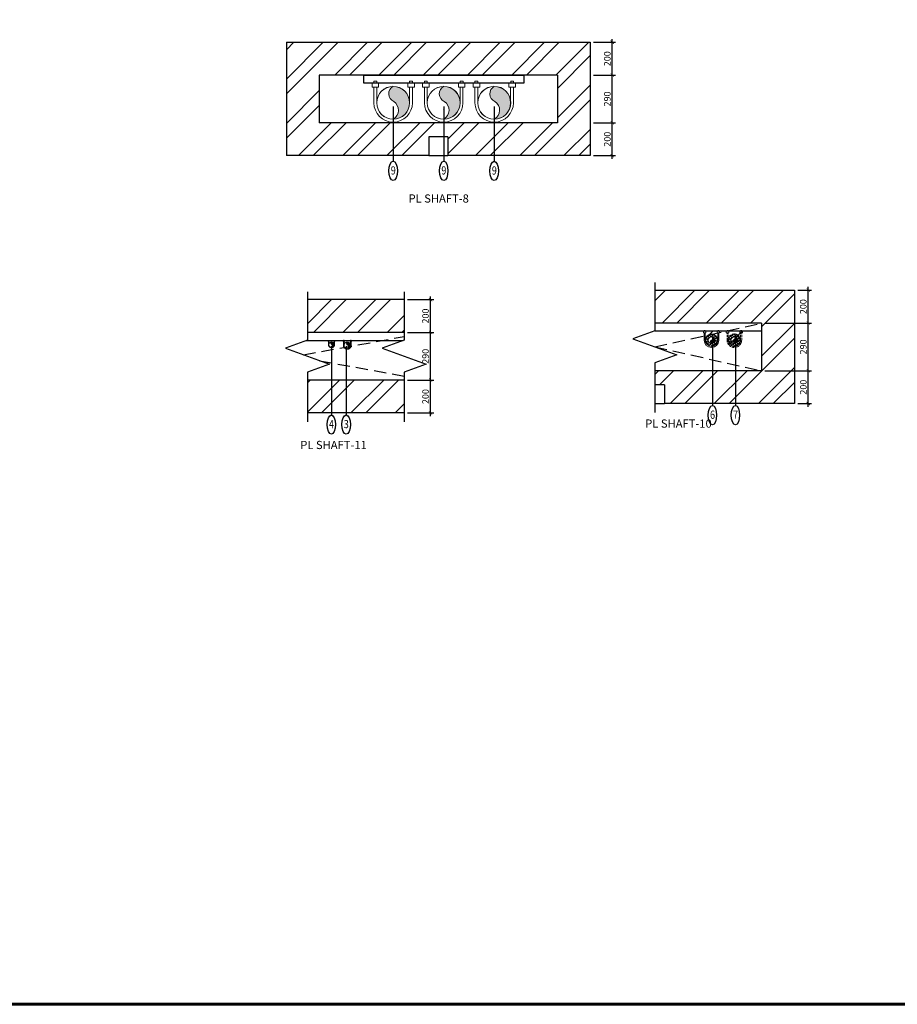
# Model space of a CAD drawing. Units: millimetres. Extents: x -22835 to 702530, y -91773 to 1289756.
# Drawn here: x 94149 to 99492, y 71014 to 77007 of the extents above; entities that cross this region are included whole.
import ezdxf

# ---------------------------------------------------------------- set-up
doc = ezdxf.new("R2010")
doc.units = ezdxf.units.MM
doc.header["$PDMODE"] = 35
doc.header["$PDSIZE"] = -20
for name, pattern in [('ACAD_ISO10W100', [18, 12, -3, 0, -3]), ('DASHED', [0.75, 0.5, -0.25]), ('HIDDEN', [0.375, 0.25, -0.125])]:
    doc.linetypes.add(name, pattern=pattern)
doc.layers.get('0').update_dxf_attribs({"linetype": 'CONTINUOUS'})
doc.layers.get('Defpoints').update_dxf_attribs({"linetype": 'CONTINUOUS'})
for name, color, linetype in [('Dim', 4, 'CONTINUOUS'), ('Hatch-1', 8, 'CONTINUOUS'), ('Misc_1', 8, 'CONTINUOUS'), ('Projection', 4, 'DASHED'), ('R.C.C', 6, 'CONTINUOUS'), ('Text', 4, 'CONTINUOUS'), ('Wall', 7, 'CONTINUOUS')]:
    doc.layers.add(name, color=color, linetype=linetype)
for name, color, linetype, lineweight in [('PL-DWS', 11, 'HIDDEN', 18), ('PL-FLUSHING', 20, 'ACAD_ISO10W100', 18), ('PL-HOT', 42, 'CONTINUOUS', 18), ('PL-HWR', 191, 'ACAD_ISO10W100', 18), ('PL-RWP', 122, 'CONTINUOUS', 18)]:
    doc.layers.add(name, color=color, linetype=linetype, lineweight=lineweight)
doc.styles.add('Scale L 20', font='swisscl.ttf', dxfattribs={"width": 0.8, "height": 50})
doc.styles.add('Scale M 20', font='swisscl.ttf', dxfattribs={"height": 40})
doc.dimstyles.new('Scale 20', dxfattribs={"dimtxt": 40, "dimasz": 20, "dimexe": 20, "dimexo": 20, "dimgap": 10, "dimtad": 1, "dimdec": 0, "dimzin": 0, "dimdsep": 46, "dimtxsty": 'Scale M 20', "dimblk": 'ARCHTICK', "dimcen": 0, "dimdle": 20, "dimclrd": 256, "dimclre": 256, "dimclrt": 256, "dimadec": 0, "dimazin": 0, "dimtfac": 1, "dimtdec": 0, "dimtofl": 0, "dimtmove": 1, "dimatfit": 3, "dimfxl": 0.18, "dimtolj": 1, "dimtzin": 0, "dimarcsym": 0})

# ---------------------------------------------------------------- blocks, each defined once
blk = doc.blocks.new('sdfsdf4')
at = {"layer": 'Wall', "ltscale": 500}
for p, q in [((3265956.5, 1241336.3, 0), (3266336, 1241336.3, 0)), ((3266824, 1240646.3, 0), (3266939, 1240646.3, 0))]:
    blk.add_line(p, q, dxfattribs=at)
at = {"layer": 'Wall'}
for p, q in [((3266336, 1241336.3, 0), (3267806.5, 1241336.3, 0)), ((3266824, 1240761.3, 0), (3266824, 1240646.3, 0)), ((3266939, 1240761.3, 0), (3266939, 1240646.3, 0))]:
    blk.add_line(p, q, dxfattribs=at)
at = {"layer": 'Wall', "ltscale": 500, "elevation": 0}
for points in [[(3265956.5, 1241336.3), (3265956.5, 1240646.3)], [(3267806.5, 1241336.3), (3267806.5, 1240646.3)], [(3266156.5, 1241136.3), (3266156.5, 1240846.3)], [(3267606.5, 1241136.3), (3267606.5, 1240846.3)]]:
    blk.add_lwpolyline(points, dxfattribs=at)
at = {"layer": 'Wall', "elevation": 0}
for points in [[(3267606.5, 1241136.3), (3266156.5, 1241136.3)], [(3266892.5, 1240846.3), (3266156.5, 1240846.3)], [(3267606.5, 1240846.3), (3266881.5, 1240846.3)], [(3266939, 1240761.3), (3266824, 1240761.3)], [(3266832, 1240761.3), (3266824, 1240761.3)], [(3266824, 1240646.3), (3265956.5, 1240646.3)], [(3267806.5, 1240646.3), (3266939, 1240646.3)]]:
    blk.add_lwpolyline(points, dxfattribs=at)
blk = doc.blocks.new('PIPE')
blk.add_hatch(color=256).paths.add_polyline_path([(0, -75, 0.414214), (75, 0, 0.414214), (0, 75, 0.624332), (2.5, 5.4, -0.574153)])
blk.add_circle((0, 0), 75)
for centre, radius, start, end in [((18.3, 40.8), 38.8, 118.1339, 246.0453), ((-22.2, -34.1), 46.5, 298.4639, 57.9136)]:
    blk.add_arc(centre, radius, start, end)
blk = doc.blocks.new('fasf')
at = {"layer": 'Text', "ltscale": 30}
blk.add_ellipse((0, 0), major_axis=(0, -58.7), ratio=0.435729, dxfattribs=at)
at = {"layer": 'Text', "ltscale": 30, "style": 'Scale L 20', "width": 0.8}
blk.add_attdef('1', (-14.3, -22.1), '', height=50, dxfattribs=at)
blk = doc.blocks.new('_ArchTick')
at = {"color": 0, "linetype": 'ByBlock', "const_width": 0.15}
blk.add_lwpolyline([(-0.5, -0.5), (0.5, 0.5)], dxfattribs=at)
blk = doc.blocks.new('*D980')
at = {"layer": 'Defpoints', "color": 0, "ltscale": 30, "transparency": 16777216}
for p in [(97622.3, 76379.2), (97756.7, 76379.2), (97622.3, 76179.2, 0)]:
    blk.add_point(p, dxfattribs=at)
at = {"layer": 'Dim', "lineweight": -2, "ltscale": 30, "transparency": 16777216}
for p, q in [((97642.3, 76379.2), (97776.7, 76379.2)), ((97756.7, 76159.2), (97756.7, 76399.2)), ((97642.3, 76179.2), (97776.7, 76179.2))]:
    blk.add_line(p, q, dxfattribs=at)
at = {"layer": 'Dim', "lineweight": -2, "ltscale": 30, "transparency": 16777216, "xscale": 20, "yscale": 20, "zscale": 20}
for p, rotation in [((97756.7, 76379.2), 90), ((97756.7, 76179.2), 270)]:
    blk.add_blockref('_ArchTick', p, dxfattribs=dict(at, rotation=rotation))
at = {"layer": 'Dim', "ltscale": 30, "transparency": 16777216, "insert": (97726.3, 76279.2), "char_height": 40, "attachment_point": 5, "rotation": 90, "style": 'Scale M 20'}
blk.add_mtext('\\A1;200', dxfattribs=at)
blk = doc.blocks.new('*D981')
at = {"layer": 'Defpoints', "color": 0, "ltscale": 30, "transparency": 16777216}
for p in [(97622.3, 76669.2), (97756.7, 76669.2), (97622.3, 76379.2)]:
    blk.add_point(p, dxfattribs=at)
at = {"layer": 'Dim', "lineweight": -2, "ltscale": 30, "transparency": 16777216}
for p, q in [((97642.3, 76669.2), (97776.7, 76669.2)), ((97756.7, 76359.2), (97756.7, 76689.2)), ((97642.3, 76379.2), (97776.7, 76379.2))]:
    blk.add_line(p, q, dxfattribs=at)
at = {"layer": 'Dim', "lineweight": -2, "ltscale": 30, "transparency": 16777216, "xscale": 20, "yscale": 20, "zscale": 20}
for p, rotation in [((97756.7, 76669.2), 90), ((97756.7, 76379.2), 270)]:
    blk.add_blockref('_ArchTick', p, dxfattribs=dict(at, rotation=rotation))
at = {"layer": 'Dim', "ltscale": 30, "transparency": 16777216, "insert": (97726.3, 76524.2), "char_height": 40, "attachment_point": 5, "rotation": 90, "style": 'Scale M 20'}
blk.add_mtext('\\A1;290', dxfattribs=at)
blk = doc.blocks.new('*D982')
at = {"layer": 'Defpoints', "color": 0, "ltscale": 30, "transparency": 16777216}
for p in [(97622.3, 76869.2, 0), (97756.7, 76869.2), (97622.3, 76669.2)]:
    blk.add_point(p, dxfattribs=at)
at = {"layer": 'Dim', "lineweight": -2, "ltscale": 30, "transparency": 16777216}
for p, q in [((97642.3, 76869.2), (97776.7, 76869.2)), ((97756.7, 76649.2), (97756.7, 76889.2)), ((97642.3, 76669.2), (97776.7, 76669.2))]:
    blk.add_line(p, q, dxfattribs=at)
at = {"layer": 'Dim', "lineweight": -2, "ltscale": 30, "transparency": 16777216, "xscale": 20, "yscale": 20, "zscale": 20}
for p, rotation in [((97756.7, 76869.2), 90), ((97756.7, 76669.2), 270)]:
    blk.add_blockref('_ArchTick', p, dxfattribs=dict(at, rotation=rotation))
at = {"layer": 'Dim', "ltscale": 30, "transparency": 16777216, "insert": (97726.3, 76769.2), "char_height": 40, "attachment_point": 5, "rotation": 90, "style": 'Scale M 20'}
blk.add_mtext('\\A1;200', dxfattribs=at)
blk = doc.blocks.new('*D1088')
at = {"layer": 'Defpoints', "color": 0, "ltscale": 30, "transparency": 16777216}
for p in [(98666.2, 74870, 0), (98950, 74870), (98866.2, 74670, 0)]:
    blk.add_point(p, dxfattribs=at)
at = {"layer": 'Dim', "lineweight": -2, "ltscale": 30, "transparency": 16777216}
for p, q in [((98686.2, 74870), (98970, 74870)), ((98950, 74650), (98950, 74890)), ((98886.2, 74670), (98970, 74670))]:
    blk.add_line(p, q, dxfattribs=at)
at = {"layer": 'Dim', "lineweight": -2, "ltscale": 30, "transparency": 16777216, "xscale": 20, "yscale": 20, "zscale": 20}
for p, rotation in [((98950, 74870), 90), ((98950, 74670), 270)]:
    blk.add_blockref('_ArchTick', p, dxfattribs=dict(at, rotation=rotation))
at = {"layer": 'Dim', "ltscale": 30, "transparency": 16777216, "insert": (98919.5, 74770), "char_height": 40, "attachment_point": 5, "rotation": 90, "style": 'Scale M 20'}
blk.add_mtext('\\A1;200', dxfattribs=at)
blk = doc.blocks.new('*D1089')
at = {"layer": 'Defpoints', "color": 0, "ltscale": 30, "transparency": 16777216}
for p in [(98666.2, 75160, 0), (98950, 75160), (98666.2, 74870, 0)]:
    blk.add_point(p, dxfattribs=at)
at = {"layer": 'Dim', "lineweight": -2, "ltscale": 30, "transparency": 16777216}
for p, q in [((98686.2, 75160), (98970, 75160)), ((98950, 74850), (98950, 75180)), ((98686.2, 74870), (98970, 74870))]:
    blk.add_line(p, q, dxfattribs=at)
at = {"layer": 'Dim', "lineweight": -2, "ltscale": 30, "transparency": 16777216, "xscale": 20, "yscale": 20, "zscale": 20}
for p, rotation in [((98950, 75160), 90), ((98950, 74870), 270)]:
    blk.add_blockref('_ArchTick', p, dxfattribs=dict(at, rotation=rotation))
at = {"layer": 'Dim', "ltscale": 30, "transparency": 16777216, "insert": (98919.5, 75015), "char_height": 40, "attachment_point": 5, "rotation": 90, "style": 'Scale M 20'}
blk.add_mtext('\\A1;290', dxfattribs=at)
blk = doc.blocks.new('*D1090')
at = {"layer": 'Defpoints', "color": 0, "ltscale": 30, "transparency": 16777216}
for p in [(98866.2, 75360, 0), (98950, 75360), (98666.2, 75160, 0)]:
    blk.add_point(p, dxfattribs=at)
at = {"layer": 'Dim', "lineweight": -2, "ltscale": 30, "transparency": 16777216}
for p, q in [((98886.2, 75360), (98970, 75360)), ((98950, 75140), (98950, 75380)), ((98686.2, 75160), (98970, 75160))]:
    blk.add_line(p, q, dxfattribs=at)
at = {"layer": 'Dim', "lineweight": -2, "ltscale": 30, "transparency": 16777216, "xscale": 20, "yscale": 20, "zscale": 20}
for p, rotation in [((98950, 75360), 90), ((98950, 75160), 270)]:
    blk.add_blockref('_ArchTick', p, dxfattribs=dict(at, rotation=rotation))
at = {"layer": 'Dim', "ltscale": 30, "transparency": 16777216, "insert": (98919.5, 75260), "char_height": 40, "attachment_point": 5, "rotation": 90, "style": 'Scale M 20'}
blk.add_mtext('\\A1;200', dxfattribs=at)
blk = doc.blocks.new('*D1091')
at = {"layer": 'Defpoints', "color": 0, "ltscale": 30, "transparency": 16777216}
for p in [(96490, 74812.9, 0), (96650, 74812.9), (96490, 74612.9, 0)]:
    blk.add_point(p, dxfattribs=at)
at = {"layer": 'Dim', "lineweight": -2, "ltscale": 30, "transparency": 16777216}
for p, q in [((96510, 74812.9), (96670, 74812.9)), ((96650, 74592.9), (96650, 74832.9)), ((96510, 74612.9), (96670, 74612.9))]:
    blk.add_line(p, q, dxfattribs=at)
at = {"layer": 'Dim', "lineweight": -2, "ltscale": 30, "transparency": 16777216, "xscale": 20, "yscale": 20, "zscale": 20}
for p, rotation in [((96650, 74812.9), 90), ((96650, 74612.9), 270)]:
    blk.add_blockref('_ArchTick', p, dxfattribs=dict(at, rotation=rotation))
at = {"layer": 'Dim', "ltscale": 30, "transparency": 16777216, "insert": (96619.5, 74712.9), "char_height": 40, "attachment_point": 5, "rotation": 90, "style": 'Scale M 20'}
blk.add_mtext('\\A1;200', dxfattribs=at)
blk = doc.blocks.new('*D1092')
at = {"layer": 'Defpoints', "color": 0, "ltscale": 30, "transparency": 16777216}
for p in [(96490, 75102.9, 0), (96650, 75102.9), (96490, 74812.9, 0)]:
    blk.add_point(p, dxfattribs=at)
at = {"layer": 'Dim', "lineweight": -2, "ltscale": 30, "transparency": 16777216}
for p, q in [((96510, 75102.9), (96670, 75102.9)), ((96650, 74792.9), (96650, 75122.9)), ((96510, 74812.9), (96670, 74812.9))]:
    blk.add_line(p, q, dxfattribs=at)
at = {"layer": 'Dim', "lineweight": -2, "ltscale": 30, "transparency": 16777216, "xscale": 20, "yscale": 20, "zscale": 20}
for p, rotation in [((96650, 75102.9), 90), ((96650, 74812.9), 270)]:
    blk.add_blockref('_ArchTick', p, dxfattribs=dict(at, rotation=rotation))
at = {"layer": 'Dim', "ltscale": 30, "transparency": 16777216, "insert": (96619.5, 74957.9), "char_height": 40, "attachment_point": 5, "rotation": 90, "style": 'Scale M 20'}
blk.add_mtext('\\A1;290', dxfattribs=at)
blk = doc.blocks.new('*D1093')
at = {"layer": 'Defpoints', "color": 0, "ltscale": 30, "transparency": 16777216}
for p in [(96490, 75302.9, 0), (96650, 75302.9), (96490, 75102.9, 0)]:
    blk.add_point(p, dxfattribs=at)
at = {"layer": 'Dim', "lineweight": -2, "ltscale": 30, "transparency": 16777216}
for p, q in [((96510, 75302.9), (96670, 75302.9)), ((96650, 75082.9), (96650, 75322.9)), ((96510, 75102.9), (96670, 75102.9))]:
    blk.add_line(p, q, dxfattribs=at)
at = {"layer": 'Dim', "lineweight": -2, "ltscale": 30, "transparency": 16777216, "xscale": 20, "yscale": 20, "zscale": 20}
for p, rotation in [((96650, 75302.9), 90), ((96650, 75102.9), 270)]:
    blk.add_blockref('_ArchTick', p, dxfattribs=dict(at, rotation=rotation))
at = {"layer": 'Dim', "ltscale": 30, "transparency": 16777216, "insert": (96619.5, 75202.9), "char_height": 40, "attachment_point": 5, "rotation": 90, "style": 'Scale M 20'}
blk.add_mtext('\\A1;200', dxfattribs=at)

msp = doc.modelspace()

# ---------------------------------------------------------------- hatches: boundary and pattern name
at = {"layer": 'Hatch-1', "ltscale": 30}
h = msp.add_hatch(dxfattribs=at)
h.set_pattern_fill('ANSI32', color=256, scale=20)
h.paths.add_polyline_path([(97622.3, 76869.2), (96151.7, 76869.2), (95772.3, 76869.2), (95772.3, 76179.2), (96639.8, 76179.2), (96639.8, 76294.2), (96754.8, 76294.2), (96754.8, 76179.2), (97622.3, 76179.2)])
h.paths.add_polyline_path([(97422.3, 76669.2), (97422.3, 76379.2), (96697.3, 76379.2), (95972.3, 76379.2), (95972.3, 76669.2), (96244, 76669.2), (96244, 76669.3), (97217.2, 76669.3)], flags=16)
h.paths.add_polyline_path([(97156, 76631.8), (97156, 76619.4), (97167.2, 76619.4), (97167.2, 76596.9), (97155.4, 76596.9), (97155.4, 76500.7, -1), (96920.7, 76500.7), (96920.7, 76596.9), (96909.4, 76596.9), (96909.4, 76619.4), (96909.4, 76619.4), (96920.7, 76619.4), (96920.7, 76631.8), (96920.7, 76631.8), (96938.2, 76631.8), (96938.2, 76619.4), (96949.4, 76619.4), (96949.4, 76596.9), (96938.2, 76596.9), (96938.3, 76501.1, -0.954027), (97137.9, 76510.5), (97137.9, 76596.9), (97127.3, 76596.9), (97127.3, 76619.4), (97127.3, 76619.4), (97138.5, 76619.4), (97138.5, 76631.8), (97138.5, 76631.8)], flags=0)
h.paths.add_polyline_path([(97138.3, 76501.1, -0.997788), (96938.2, 76500.7), (96938.3, 76501.1, -1)], flags=0)
h.paths.add_polyline_path([(97137.9, 76500.7, -1), (96938.2, 76500.7, -1)], flags=0)
h.paths.add_polyline_path([(96859.4, 76619.4), (96859.4, 76596.9), (96847.6, 76596.9), (96847.6, 76500.7, -1), (96612.9, 76500.7), (96612.9, 76596.9), (96601.7, 76596.9), (96601.7, 76619.4), (96601.7, 76619.4), (96612.9, 76619.4), (96612.9, 76631.8), (96612.9, 76631.8), (96630.4, 76631.8), (96630.4, 76619.4), (96641.6, 76619.4), (96641.6, 76596.9), (96630.4, 76596.9), (96630.6, 76501.1, -0.954027), (96830.1, 76510.5), (96830.1, 76596.9), (96819.5, 76596.9), (96819.5, 76619.4), (96819.5, 76619.4), (96830.7, 76619.4), (96830.7, 76631.8), (96830.7, 76631.8), (96848.2, 76631.8), (96848.2, 76619.4)], flags=0)
h.paths.add_polyline_path([(96830.6, 76501.1, -0.997788), (96630.4, 76500.7), (96630.6, 76501.1, -1)], flags=0)
h.paths.add_polyline_path([(96830.1, 76500.7, -1), (96630.4, 76500.7, -1)], flags=0)
h.paths.add_polyline_path([(96551.7, 76619.4), (96551.7, 76596.9), (96539.9, 76596.9), (96539.9, 76500.7, -1), (96305.2, 76500.7), (96305.2, 76596.9), (96294, 76596.9), (96294, 76619.4), (96294, 76619.4), (96305.2, 76619.4), (96305.2, 76631.8), (96305.2, 76631.8), (96322.7, 76631.8), (96322.7, 76619.4), (96333.9, 76619.4), (96333.9, 76596.9), (96322.7, 76596.9), (96322.8, 76501.1, -0.954027), (96522.4, 76510.5), (96522.4, 76596.9), (96511.8, 76596.9), (96511.8, 76619.4), (96511.8, 76619.4), (96523, 76619.4), (96523, 76631.8), (96523, 76631.8), (96540.5, 76631.8), (96540.5, 76619.4)], flags=0)
h.paths.add_polyline_path([(96522.8, 76501.1, -0.997788), (96322.7, 76500.7), (96322.8, 76501.1, -1)], flags=0)
h.paths.add_polyline_path([(96522.4, 76500.7, -1), (96322.7, 76500.7, -1)], flags=0)
h = msp.add_hatch(dxfattribs=at)
h.set_pattern_fill('ANSI32', color=256, scale=20)
h.paths.add_polyline_path([(98548.8, 75110), (98548.8, 75101.5), (98544.5, 75101.5), (98544.5, 75056.1, -1), (98455.3, 75056.1), (98455.3, 75101.4), (98451, 75101.4), (98451, 75110), (98409.6, 75110), (98409.6, 75101.5), (98405.3, 75101.5), (98405.3, 75056.1, -1), (98316.1, 75056.1), (98316.1, 75101.4), (98311.9, 75101.4), (98311.9, 75110), (98316.1, 75110), (98316.1, 75114.7), (98322.8, 75114.7), (98322.8, 75110), (98398.7, 75110), (98398.7, 75114.7), (98405.3, 75114.7), (98405.3, 75110), (98451, 75110), (98451, 75110), (98455.3, 75110), (98455.3, 75114.7), (98462, 75114.7), (98462, 75110), (98466.2, 75110), (98537.9, 75110), (98537.9, 75114.7), (98544.5, 75114.7), (98544.5, 75110)], flags=16)
h.paths.add_polyline_path([(98461.9, 75056.1, -1), (98537.9, 75056.1, -1)], flags=0)
h.paths.add_polyline_path([(98548.8, 75110), (98533.6, 75110), (98533.6, 75110), (98537.9, 75110), (98537.9, 75114.7), (98544.5, 75114.7), (98544.5, 75110), (98548.8, 75110)], flags=0)
h.paths.add_polyline_path([(98479.9, 75056.1, -1), (98519.9, 75056.1, -1)], flags=0)
h.paths.add_polyline_path([(98322.7, 75056.1, -1), (98398.7, 75056.1, -1)], flags=0)
h.paths.add_polyline_path([(98409.6, 75110), (98394.4, 75110), (98394.4, 75110), (98398.7, 75110), (98398.7, 75114.7), (98405.3, 75114.7), (98405.3, 75110), (98409.6, 75110)], flags=0)
h.paths.add_polyline_path([(98340.7, 75056.1, -1), (98380.7, 75056.1, -1)], flags=0)
h.paths.add_polyline_path([(98311.9, 75110), (98311.9, 75110), (98316.1, 75110), (98316.1, 75114.7), (98322.8, 75114.7), (98322.8, 75110), (98327, 75110), (98327, 75110)], flags=0)
h.paths.add_polyline_path([(98666.2, 75160), (98666.2, 74870), (98016.3, 74870), (98016.3, 74785), (98073.8, 74785), (98073.8, 74670), (98866.2, 74670), (98866.2, 75360), (98016.3, 75360), (98016.3, 75160)])
h = msp.add_hatch(dxfattribs=at)
h.set_pattern_fill('ANSI32', color=256, scale=20)
h.paths.add_polyline_path([(96490, 74812.9), (95900.4, 74812.9), (95900.4, 74612.9), (96490, 74612.9)])
h.paths.add_polyline_path([(96490, 75302.9), (95900.4, 75302.9), (95900.4, 75102.9), (96490, 75102.9)])
at = {"layer": 'PL-HOT', "ltscale": 25}
h = msp.add_hatch(dxfattribs=at)
h.set_pattern_fill('ANSI37', color=256, scale=100, angle=732.82168, style=0)
h.set_pattern_definition([(302.1783171, (1662948.09, -1355688.589), (-10.579934575, -6.65695008), []), (212.1783171, (1662948.09, -1355688.589), (-6.65695008, 10.579934575), [])])
h.paths.add_polyline_path([(98398.7, 75056.1, 1), (98322.7, 75056.1, 1)])
h.paths.add_polyline_path([(98340.7, 75056.1, 1), (98380.7, 75056.1, 1)], flags=16)
msp.add_hatch(color=256, dxfattribs=at).paths.add_polyline_path([(98360.7, 75036.1, -0.590688), (98359.3, 75054.1, 0.716046), (98360.7, 75076.1, -1)])
at = {"layer": 'PL-HWR'}
h = msp.add_hatch(dxfattribs=at)
h.set_pattern_fill('ANSI37', color=256, scale=100, angle=732.82168, style=0)
h.set_pattern_definition([(302.1783171, (1663087.268, -1355688.578), (-10.579934575, -6.65695008), []), (212.1783171, (1663087.268, -1355688.578), (-6.65695008, 10.579934575), [])])
h.paths.add_polyline_path([(98537.9, 75056.1, 1), (98461.9, 75056.1, 1)])
h.paths.add_polyline_path([(98479.9, 75056.1, 1), (98519.9, 75056.1, 1)], flags=16)
msp.add_hatch(color=256, dxfattribs=at).paths.add_polyline_path([(98499.9, 75036.1, -0.590688), (98498.5, 75054.1, 0.716046), (98499.9, 75076.1, -1)])

# ---------------------------------------------------------------- linework, layer by layer
at = {"layer": 'Misc_1', "ltscale": 500}
msp.add_line((96483.2, 75052.9, 0), (95893.7, 75052.9, 0), dxfattribs=at)
at = {"layer": 'Misc_1', "linetype": 'Continuous', "ltscale": 30}
msp.add_lwpolyline([(97217.2, 76619.4), (96244, 76619.4), (96244, 76669.3), (97217.2, 76669.3)], close=True, dxfattribs=at)
at = {"layer": 'Misc_1', "linetype": 'Continuous', "ltscale": 30, "elevation": 0}
for points in [[(98016.3, 75406.6), (98016.3, 75112.5), (97882.4, 75063.7), (98150.1, 74966.3), (98016.3, 74917.5), (98016.3, 74616.6)], [(98666.2, 75110), (98016.3, 75110)]]:
    msp.add_lwpolyline(points, dxfattribs=at)
at = {"layer": 'Misc_1', "linetype": 'Continuous', "ltscale": 30}
for points in [[(95900.4, 75349.5), (95900.4, 75055.4), (95766.6, 75006.7), (96034.3, 74909.2), (95900.4, 74860.5), (95900.4, 74559.5)], [(96490, 75349.5), (96490, 75055.4), (96356.1, 75006.7), (96623.9, 74909.2), (96490, 74860.5), (96490, 74559.5)]]:
    msp.add_lwpolyline(points, dxfattribs=at)
at = {"layer": 'PL-DWS', "ltscale": 100000}
for p, q in [((96117.8, 75048.4, 0), (96117.8, 75052.9, 0)), ((96125.8, 75052.9, 0), (96117.8, 75052.9, 0)), ((96117.8, 75048.4, 0), (96117.8, 75052.9, 0)), ((96125.8, 75052.9, 0), (96117.8, 75052.9, 0)), ((96117.8, 75048.4, 0), (96125.8, 75048.4, 0)), ((96123.5, 75055.4, 0), (96120, 75055.4, 0)), ((96120, 75052.9, 0), (96120, 75055.4, 0)), ((96123.5, 75055.4, 0), (96120, 75055.4, 0)), ((96120, 75052.9, 0), (96120, 75055.4, 0)), ((96120, 75024.2, 0), (96120, 75048.4, 0)), ((96120, 75024.2, 0), (96120, 75048.4, 0)), ((96123.5, 75052.9, 0), (96123.5, 75055.4, 0)), ((96123.5, 75052.9, 0), (96123.5, 75055.4, 0)), ((96123.5, 75024.2, 0), (96123.5, 75048.4, 0)), ((96123.5, 75024.2, 0), (96123.5, 75048.4, 0)), ((96125.8, 75048.4, 0), (96125.8, 75052.9, 0)), ((96125.8, 75048.4, 0), (96125.8, 75052.9, 0)), ((96161.3, 75048.4, 0), (96161.3, 75052.9, 0)), ((96161.3, 75052.9, 0), (96169.3, 75052.9, 0)), ((96161.3, 75048.4, 0), (96161.3, 75052.9, 0)), ((96161.3, 75052.9, 0), (96169.3, 75052.9, 0)), ((96161.3, 75048.4, 0), (96169.3, 75048.4, 0)), ((96163.5, 75024.2, 0), (96163.5, 75048.4, 0)), ((96163.5, 75024.2, 0), (96163.5, 75048.4, 0)), ((96163.6, 75055.4, 0), (96167.1, 75055.4, 0)), ((96163.6, 75052.9, 0), (96163.6, 75055.4, 0)), ((96163.6, 75055.4, 0), (96167.1, 75055.4, 0)), ((96163.6, 75052.9, 0), (96163.6, 75055.4, 0)), ((96167, 75024.2, 0), (96167, 75048.4, 0)), ((96167, 75024.2, 0), (96167, 75048.4, 0)), ((96167.1, 75052.9, 0), (96167.1, 75055.4, 0)), ((96167.1, 75052.9, 0), (96167.1, 75055.4, 0)), ((96169.3, 75048.4, 0), (96169.3, 75052.9, 0)), ((96169.3, 75048.4, 0), (96169.3, 75052.9, 0))]:
    msp.add_line(p, q, dxfattribs=at)
msp.add_circle((96143.5, 75024.2, 0), 20, dxfattribs=at)
msp.add_circle((96143.5, 75024.2, 0), 20, dxfattribs=at)
msp.add_arc((96143.5, 75024.2, 0), 23.5, 180, 0, dxfattribs=at)
msp.add_arc((96143.5, 75024.2, 0), 23.5, 180, 0, dxfattribs=at)
at = {"layer": 'PL-FLUSHING', "ltscale": 20}
for p, q in [((96026.5, 75048.4, 0), (96026.5, 75052, 0)), ((96032.9, 75052, 0), (96026.5, 75052, 0)), ((96026.5, 75048.4, 0), (96026.5, 75052, 0)), ((96032.9, 75052, 0), (96026.5, 75052, 0)), ((96026.5, 75048.4, 0), (96032.9, 75048.4, 0)), ((96031.1, 75054, 0), (96028.3, 75054, 0)), ((96028.3, 75052, 0), (96028.3, 75054, 0)), ((96031.1, 75054, 0), (96028.3, 75054, 0)), ((96028.3, 75052, 0), (96028.3, 75054, 0)), ((96028.3, 75029, 0), (96028.3, 75048.4, 0)), ((96028.3, 75029, 0), (96028.3, 75048.4, 0)), ((96031.1, 75052, 0), (96031.1, 75054, 0)), ((96031.1, 75052, 0), (96031.1, 75054, 0)), ((96031.1, 75029, 0), (96031.1, 75048.4, 0)), ((96031.1, 75029, 0), (96031.1, 75048.4, 0)), ((96032.9, 75048.4, 0), (96032.9, 75052, 0)), ((96032.9, 75048.4, 0), (96032.9, 75052, 0)), ((96061.4, 75048.4, 0), (96061.4, 75052, 0)), ((96061.4, 75052, 0), (96067.8, 75052, 0)), ((96061.4, 75048.4, 0), (96061.4, 75052, 0)), ((96061.4, 75052, 0), (96067.8, 75052, 0)), ((96061.4, 75048.4, 0), (96067.8, 75048.4, 0)), ((96063.1, 75029, 0), (96063.1, 75048.4, 0)), ((96063.1, 75029, 0), (96063.1, 75048.4, 0)), ((96063.2, 75054, 0), (96066, 75054, 0)), ((96063.2, 75052, 0), (96063.2, 75054, 0)), ((96063.2, 75054, 0), (96066, 75054, 0)), ((96063.2, 75052, 0), (96063.2, 75054, 0)), ((96065.9, 75029, 0), (96065.9, 75048.4, 0)), ((96065.9, 75029, 0), (96065.9, 75048.4, 0)), ((96066, 75052, 0), (96066, 75054, 0)), ((96066, 75052, 0), (96066, 75054, 0)), ((96067.8, 75048.4, 0), (96067.8, 75052, 0)), ((96067.8, 75048.4, 0), (96067.8, 75052, 0))]:
    msp.add_line(p, q, dxfattribs=at)
msp.add_circle((96047.1, 75029, 0), 16, dxfattribs=at)
msp.add_circle((96047.1, 75029, 0), 16, dxfattribs=at)
msp.add_arc((96047.1, 75029, 0), 18.8, 180, 0, dxfattribs=at)
msp.add_arc((96047.1, 75029, 0), 18.8, 180, 0, dxfattribs=at)
at = {"layer": 'PL-HOT', "ltscale": 25}
for p, q in [((98311.9, 75110, 0), (98327, 75110, 0)), ((98311.9, 75101.5, 0), (98311.9, 75110, 0)), ((98311.9, 75110, 0), (98327, 75110, 0)), ((98311.9, 75101.4, 0), (98311.9, 75110, 0)), ((98311.9, 75101.4, 0), (98327, 75101.5, 0)), ((98316.1, 75114.7, 0), (98322.8, 75114.7, 0)), ((98316.1, 75110, 0), (98316.1, 75114.7, 0)), ((98316.1, 75114.7, 0), (98322.8, 75114.7, 0)), ((98316.1, 75110, 0), (98316.1, 75114.7, 0)), ((98316.1, 75056.1, 0), (98316.1, 75101.5, 0)), ((98316.1, 75056.1, 0), (98316.1, 75101.5, 0)), ((98322.8, 75110, 0), (98322.8, 75114.7, 0)), ((98322.8, 75110, 0), (98322.8, 75114.7, 0)), ((98322.8, 75056.1, 0), (98322.8, 75101.5, 0)), ((98322.8, 75056.1, 0), (98322.8, 75101.5, 0)), ((98327, 75101.5, 0), (98327, 75110, 0)), ((98327, 75101.4, 0), (98327, 75110, 0)), ((98394.4, 75110, 0), (98409.6, 75110, 0)), ((98394.4, 75101.5, 0), (98394.4, 75110, 0)), ((98394.4, 75110, 0), (98409.6, 75110, 0)), ((98394.4, 75101.4, 0), (98394.4, 75110, 0)), ((98394.4, 75101.5, 0), (98409.6, 75101.5, 0)), ((98398.7, 75110, 0), (98398.7, 75114.7, 0)), ((98398.7, 75114.7, 0), (98405.3, 75114.7, 0)), ((98398.7, 75110, 0), (98398.7, 75114.7, 0)), ((98398.7, 75114.7, 0), (98405.3, 75114.7, 0)), ((98398.7, 75056.1, 0), (98398.7, 75101.5, 0)), ((98398.7, 75056.1, 0), (98398.7, 75101.5, 0)), ((98405.3, 75110, 0), (98405.3, 75114.7, 0)), ((98405.3, 75110, 0), (98405.3, 75114.7, 0)), ((98405.3, 75056.1, 0), (98405.3, 75101.5, 0)), ((98405.3, 75056.1, 0), (98405.3, 75101.5, 0)), ((98409.6, 75101.5, 0), (98409.6, 75110, 0)), ((98409.6, 75101.4, 0), (98409.6, 75110, 0))]:
    msp.add_line(p, q, dxfattribs=at)
for radius in [38, 20]:
    msp.add_circle((98360.7, 75056.1, 0), radius, dxfattribs=at)
for centre, radius, start, end in [((98360.7, 75056.1, 0), 44.6, 180, 0), ((98360.7, 75056.1, 0), 44.6, 180, 0), ((98364.9, 75045.5, 0), 10.3, 123.23465, 245.51407), ((98356.2, 75065.4, 0), 11.6, 285.20953, 67.62712)]:
    msp.add_arc(centre, radius, start, end, dxfattribs=at)
at = {"layer": 'PL-HWR'}
for p, q in [((98451, 75110, 0), (98466.2, 75110, 0)), ((98451, 75101.5, 0), (98451, 75110, 0)), ((98451, 75110, 0), (98466.2, 75110, 0)), ((98451, 75101.4, 0), (98451, 75110, 0)), ((98451, 75101.4, 0), (98466.2, 75101.5, 0)), ((98455.3, 75114.7, 0), (98462, 75114.7, 0)), ((98455.3, 75110, 0), (98455.3, 75114.7, 0)), ((98455.3, 75114.7, 0), (98462, 75114.7, 0)), ((98455.3, 75110, 0), (98455.3, 75114.7, 0)), ((98455.3, 75056.1, 0), (98455.3, 75101.5, 0)), ((98455.3, 75056.1, 0), (98455.3, 75101.5, 0)), ((98462, 75110, 0), (98462, 75114.7, 0)), ((98462, 75110, 0), (98462, 75114.7, 0)), ((98462, 75056.1, 0), (98462, 75101.5, 0)), ((98462, 75056.1, 0), (98462, 75101.5, 0)), ((98466.2, 75101.5, 0), (98466.2, 75110, 0)), ((98466.2, 75101.4, 0), (98466.2, 75110, 0)), ((98533.6, 75110, 0), (98548.8, 75110, 0)), ((98533.6, 75101.5, 0), (98533.6, 75110, 0)), ((98533.6, 75110, 0), (98548.8, 75110, 0)), ((98533.6, 75101.4, 0), (98533.6, 75110, 0)), ((98533.6, 75101.5, 0), (98548.8, 75101.5, 0)), ((98537.9, 75110, 0), (98537.9, 75114.7, 0)), ((98537.9, 75114.7, 0), (98544.5, 75114.7, 0)), ((98537.9, 75110, 0), (98537.9, 75114.7, 0)), ((98537.9, 75114.7, 0), (98544.5, 75114.7, 0)), ((98537.9, 75056.1, 0), (98537.9, 75101.5, 0)), ((98537.9, 75056.1, 0), (98537.9, 75101.5, 0)), ((98544.5, 75110, 0), (98544.5, 75114.7, 0)), ((98544.5, 75110, 0), (98544.5, 75114.7, 0)), ((98544.5, 75056.1, 0), (98544.5, 75101.5, 0)), ((98544.5, 75056.1, 0), (98544.5, 75101.5, 0)), ((98548.8, 75101.5, 0), (98548.8, 75110, 0)), ((98548.8, 75101.4, 0), (98548.8, 75110, 0))]:
    msp.add_line(p, q, dxfattribs=at)
for radius in [38, 20]:
    msp.add_circle((98499.9, 75056.1, 0), radius, dxfattribs=at)
for centre, radius, start, end in [((98499.9, 75056.1, 0), 44.6, 180, 0), ((98499.9, 75056.1, 0), 44.6, 180, 0), ((98504.1, 75045.5, 0), 10.3, 123.23465, 245.51407), ((98495.4, 75065.4, 0), 11.6, 285.20953, 67.62712)]:
    msp.add_arc(centre, radius, start, end, dxfattribs=at)
at = {"layer": 'PL-RWP'}
for p, q in [((96294, 76596.9), (96294, 76619.4)), ((96333.9, 76619.4), (96294, 76619.4)), ((96294, 76596.9), (96294, 76619.4)), ((96333.9, 76619.4), (96294, 76619.4)), ((96294, 76596.9), (96333.9, 76596.9)), ((96322.7, 76631.8), (96305.2, 76631.8)), ((96305.2, 76619.4), (96305.2, 76631.8)), ((96322.7, 76631.8), (96305.2, 76631.8)), ((96305.2, 76619.4), (96305.2, 76631.8)), ((96305.2, 76500.7), (96305.2, 76596.9)), ((96305.2, 76500.7), (96305.2, 76596.9)), ((96322.7, 76619.4), (96322.7, 76631.8)), ((96322.7, 76619.4), (96322.7, 76631.8)), ((96322.7, 76500.7), (96322.7, 76596.9)), ((96322.7, 76500.7), (96322.7, 76596.9)), ((96333.9, 76596.9), (96333.9, 76619.4)), ((96333.9, 76596.9), (96333.9, 76619.4)), ((96511.8, 76596.9), (96511.8, 76619.4)), ((96511.8, 76619.4), (96551.7, 76619.4)), ((96511.8, 76596.9), (96511.8, 76619.4)), ((96511.8, 76619.4), (96551.7, 76619.4)), ((96511.8, 76596.9), (96551.7, 76596.9)), ((96522.4, 76500.7), (96522.4, 76596.9)), ((96522.4, 76500.7), (96522.4, 76596.9)), ((96523, 76631.8), (96540.5, 76631.8)), ((96523, 76619.4), (96523, 76631.8)), ((96523, 76631.8), (96540.5, 76631.8)), ((96523, 76619.4), (96523, 76631.8)), ((96539.9, 76500.7), (96539.9, 76596.9)), ((96539.9, 76500.7), (96539.9, 76596.9)), ((96540.5, 76619.4), (96540.5, 76631.8)), ((96540.5, 76619.4), (96540.5, 76631.8)), ((96551.7, 76596.9), (96551.7, 76619.4)), ((96551.7, 76596.9), (96551.7, 76619.4)), ((96601.7, 76596.9), (96601.7, 76619.4)), ((96641.6, 76619.4), (96601.7, 76619.4)), ((96601.7, 76596.9), (96601.7, 76619.4)), ((96641.6, 76619.4), (96601.7, 76619.4)), ((96601.7, 76596.9), (96641.6, 76596.9)), ((96630.4, 76631.8), (96612.9, 76631.8)), ((96612.9, 76619.4), (96612.9, 76631.8)), ((96630.4, 76631.8), (96612.9, 76631.8)), ((96612.9, 76619.4), (96612.9, 76631.8)), ((96612.9, 76500.7), (96612.9, 76596.9)), ((96612.9, 76500.7), (96612.9, 76596.9)), ((96630.4, 76619.4), (96630.4, 76631.8)), ((96630.4, 76619.4), (96630.4, 76631.8)), ((96630.4, 76500.7), (96630.4, 76596.9)), ((96630.4, 76500.7), (96630.4, 76596.9)), ((96641.6, 76596.9), (96641.6, 76619.4)), ((96641.6, 76596.9), (96641.6, 76619.4)), ((96819.5, 76596.9), (96819.5, 76619.4)), ((96819.5, 76619.4), (96859.4, 76619.4)), ((96819.5, 76596.9), (96819.5, 76619.4)), ((96819.5, 76619.4), (96859.4, 76619.4)), ((96819.5, 76596.9), (96859.4, 76596.9)), ((96830.1, 76500.7), (96830.1, 76596.9)), ((96830.1, 76500.7), (96830.1, 76596.9)), ((96830.7, 76631.8), (96848.2, 76631.8)), ((96830.7, 76619.4), (96830.7, 76631.8)), ((96830.7, 76631.8), (96848.2, 76631.8)), ((96830.7, 76619.4), (96830.7, 76631.8)), ((96847.6, 76500.7), (96847.6, 76596.9)), ((96847.6, 76500.7), (96847.6, 76596.9)), ((96848.2, 76619.4), (96848.2, 76631.8)), ((96848.2, 76619.4), (96848.2, 76631.8)), ((96859.4, 76596.9), (96859.4, 76619.4)), ((96859.4, 76596.9), (96859.4, 76619.4)), ((96909.4, 76596.9), (96909.4, 76619.4)), ((96949.4, 76619.4), (96909.4, 76619.4)), ((96909.4, 76596.9), (96909.4, 76619.4)), ((96949.4, 76619.4), (96909.4, 76619.4)), ((96909.4, 76596.9), (96949.4, 76596.9)), ((96938.2, 76631.8), (96920.7, 76631.8)), ((96920.7, 76619.4), (96920.7, 76631.8)), ((96938.2, 76631.8), (96920.7, 76631.8)), ((96920.7, 76619.4), (96920.7, 76631.8)), ((96920.7, 76500.7), (96920.7, 76596.9)), ((96920.7, 76500.7), (96920.7, 76596.9)), ((96938.2, 76619.4), (96938.2, 76631.8)), ((96938.2, 76619.4), (96938.2, 76631.8)), ((96938.2, 76500.7), (96938.2, 76596.9)), ((96938.2, 76500.7), (96938.2, 76596.9)), ((96949.4, 76596.9), (96949.4, 76619.4)), ((96949.4, 76596.9), (96949.4, 76619.4)), ((97127.3, 76596.9), (97127.3, 76619.4)), ((97127.3, 76619.4), (97167.2, 76619.4)), ((97127.3, 76596.9), (97127.3, 76619.4)), ((97127.3, 76619.4), (97167.2, 76619.4)), ((97127.3, 76596.9), (97167.2, 76596.9)), ((97137.9, 76500.7), (97137.9, 76596.9)), ((97137.9, 76500.7), (97137.9, 76596.9)), ((97138.5, 76631.8), (97156, 76631.8)), ((97138.5, 76619.4), (97138.5, 76631.8)), ((97138.5, 76631.8), (97156, 76631.8)), ((97138.5, 76619.4), (97138.5, 76631.8)), ((97155.4, 76500.7), (97155.4, 76596.9)), ((97155.4, 76500.7), (97155.4, 76596.9)), ((97156, 76619.4), (97156, 76631.8)), ((97156, 76619.4), (97156, 76631.8)), ((97167.2, 76596.9), (97167.2, 76619.4)), ((97167.2, 76596.9), (97167.2, 76619.4))]:
    msp.add_line(p, q, dxfattribs=at)
for centre in [(96422.5, 76500.7), (96422.5, 76500.7), (96730.3, 76500.7), (96730.3, 76500.7), (97038, 76500.7), (97038, 76500.7)]:
    msp.add_circle(centre, 99.9, dxfattribs=at)
for centre in [(96422.5, 76500.7), (96422.5, 76500.7), (96730.3, 76500.7), (96730.3, 76500.7), (97038, 76500.7), (97038, 76500.7)]:
    msp.add_arc(centre, 117.3, 180, 0, dxfattribs=at)
at = {"layer": 'Projection', "ltscale": 150}
for p, q in [((98016.3, 75015, 0), (98666.2, 75160, 0)), ((95875.9, 74966.9, 0), (96490, 75078.6, 0)), ((98016.3, 75015, 0), (98666.2, 74870, 0)), ((95974.1, 74931.1, 0), (96490, 74837.3, 0))]:
    msp.add_line(p, q, dxfattribs=at)
at = {"layer": 'R.C.C', "color": 3, "linetype": 'Continuous', "lineweight": 60, "ltscale": 30}
msp.add_lwpolyline([(59092.5, 82765.9), (104835.5, 82765.9), (104835.5, 71013.8), (59092.5, 71013.8)], close=True, dxfattribs=at)
at = {"layer": 'Wall'}
for p, q in [((98016.3, 75360, 0), (98866.2, 75360, 0)), ((98073.8, 74785, 0), (98073.8, 74670, 0))]:
    msp.add_line(p, q, dxfattribs=at)
at = {"layer": 'Wall', "ltscale": 500}
for p, q in [((96490, 75302.9, 0), (95900.4, 75302.9, 0)), ((96490, 75102.9, 0), (95900.4, 75102.9, 0)), ((96490, 74812.9, 0), (95900.4, 74812.9, 0)), ((96490, 74612.9, 0), (95900.4, 74612.9, 0)), ((98016.3, 74670, 0), (98073.8, 74670, 0))]:
    msp.add_line(p, q, dxfattribs=at)
at = {"layer": 'Wall', "ltscale": 500, "elevation": 0}
for points in [[(98866.2, 75360), (98866.2, 74670)], [(98666.2, 75160), (98666.2, 74870)]]:
    msp.add_lwpolyline(points, dxfattribs=at)
at = {"layer": 'Wall', "elevation": 0}
for points in [[(98666.2, 75160), (98016.3, 75160)], [(98073.8, 74785), (98016.3, 74785)]]:
    msp.add_lwpolyline(points, dxfattribs=at)
at = {"layer": 'Wall'}
for points in [[(98666.2, 74870), (98016.3, 74870)], [(98866.2, 74670), (98073.8, 74670)]]:
    msp.add_lwpolyline(points, dxfattribs=at)

# ---------------------------------------------------------------- block references
at = {"layer": 'PL-DWS', "ltscale": 100000, "xscale": 0.2666799999773504, "yscale": 0.2666799999773504, "zscale": 0.2666799999773504}
msp.add_blockref('PIPE', (96143.6, 75024.3, 0), dxfattribs=at)
msp.add_blockref('PIPE', (96143.6, 75024.3, 0), dxfattribs=at)
at = {"layer": 'PL-FLUSHING', "ltscale": 20, "xscale": 0.2133439999818803, "yscale": 0.2133439999818803, "zscale": 0.2133439999818803}
msp.add_blockref('PIPE', (96047.2, 75029.1, 0), dxfattribs=at)
msp.add_blockref('PIPE', (96047.2, 75029.1, 0), dxfattribs=at)
at = {"layer": 'PL-RWP', "xscale": 1.333399999886751, "yscale": 1.333399999886751, "zscale": 1.333399999886751}
for p in [(96422.8, 76501.1), (96422.8, 76501.1), (96730.6, 76501.1), (96730.6, 76501.1), (97038.3, 76501.1), (97038.3, 76501.1)]:
    msp.add_blockref('PIPE', p, dxfattribs=at)
at = {"layer": 'Text'}
for p, values in [((96422.5, 76086.5), {'1': '9'}), ((96730.3, 76086.5), {'1': '9'}), ((97037.7, 76086), {'1': '9'}), ((98366.3, 74599.6, 0), {'1': '6'}), ((98506.3, 74599.6, 0), {'1': '7'}), ((96046.3, 74542.5, 0), {'1': '4'}), ((96136.3, 74542.5, 0), {'1': '3'})]:
    msp.add_blockref('fasf', p, dxfattribs=at).add_auto_attribs(values)
at = {"layer": 'Wall'}
msp.add_blockref('sdfsdf4', (-3170184.2, -1164467.1, 0), dxfattribs=at)

# ---------------------------------------------------------------- texts
at = {"layer": 'Text', "ltscale": 100, "char_height": 50, "width": 5634.784, "attachment_point": 2, "style": 'Scale L 20'}
for s, insert in [('PL SHAFT-8', (96699.7, 75943.4, 0)), ('PL SHAFT-10', (98159.7, 74573.4, 0)), ('PL SHAFT-11', (96059.7, 74443.4, 0))]:
    msp.add_mtext(s, dxfattribs=dict(at, insert=insert))

# ---------------------------------------------------------------- dimensions: what is measured, and where the dimension line sits
at = {"layer": 'Dim', "ltscale": 30}
for base, p1, p2, picture, middle in [((97756.7, 76869.2), (97622.3, 76669.2), (97622.3, 76869.2, 0), '*D982', (97726.3, 76769.2)), ((97756.7, 76669.2), (97622.3, 76379.2), (97622.3, 76669.2), '*D981', (97726.3, 76524.2)), ((97756.7, 76379.2), (97622.3, 76179.2, 0), (97622.3, 76379.2), '*D980', (97726.3, 76279.2)), ((98950, 75360), (98666.2, 75160, 0), (98866.2, 75360, 0), '*D1090', (98919.5, 75260)), ((96650, 75302.9), (96490, 75102.9, 0), (96490, 75302.9, 0), '*D1093', (96619.5, 75202.9)), ((98950, 75160), (98666.2, 74870, 0), (98666.2, 75160, 0), '*D1089', (98919.5, 75015)), ((96650, 75102.9), (96490, 74812.9, 0), (96490, 75102.9, 0), '*D1092', (96619.5, 74957.9)), ((98950, 74870), (98866.2, 74670, 0), (98666.2, 74870, 0), '*D1088', (98919.5, 74770)), ((96650, 74812.9), (96490, 74612.9, 0), (96490, 74812.9, 0), '*D1091', (96619.5, 74712.9))]:
    dim = msp.add_linear_dim(base=base, p1=p1, p2=p2, angle=90, dimstyle='Scale 20', dxfattribs=at)
    dim.commit()
    dim.dimension.update_dxf_attribs({"geometry": picture, "text_midpoint": middle})

# ---------------------------------------------------------------- leaders
at = {"layer": 'Text', "ltscale": 30}
for points in [[(96422.5, 76478, 0), (96422.5, 76145.2, 0)], [(96730.3, 76478, 0), (96730.3, 76145.2, 0)], [(97037.7, 76477.5, 0), (97037.7, 76144.7, 0)], [(96046.3, 75020, 0), (96046.3, 74601.2, 0)], [(96136.3, 75020, 0), (96136.3, 74601.2, 0)], [(98366.3, 75030, 0), (98366.3, 74658.3, 0)], [(98506.3, 75030, 0), (98506.3, 74658.3, 0)]]:
    msp.add_leader(points, dimstyle='Scale 20', override={"dimgap": 10, "dimtad": 0}, dxfattribs=at)

doc.saveas('drawing.dxf')
